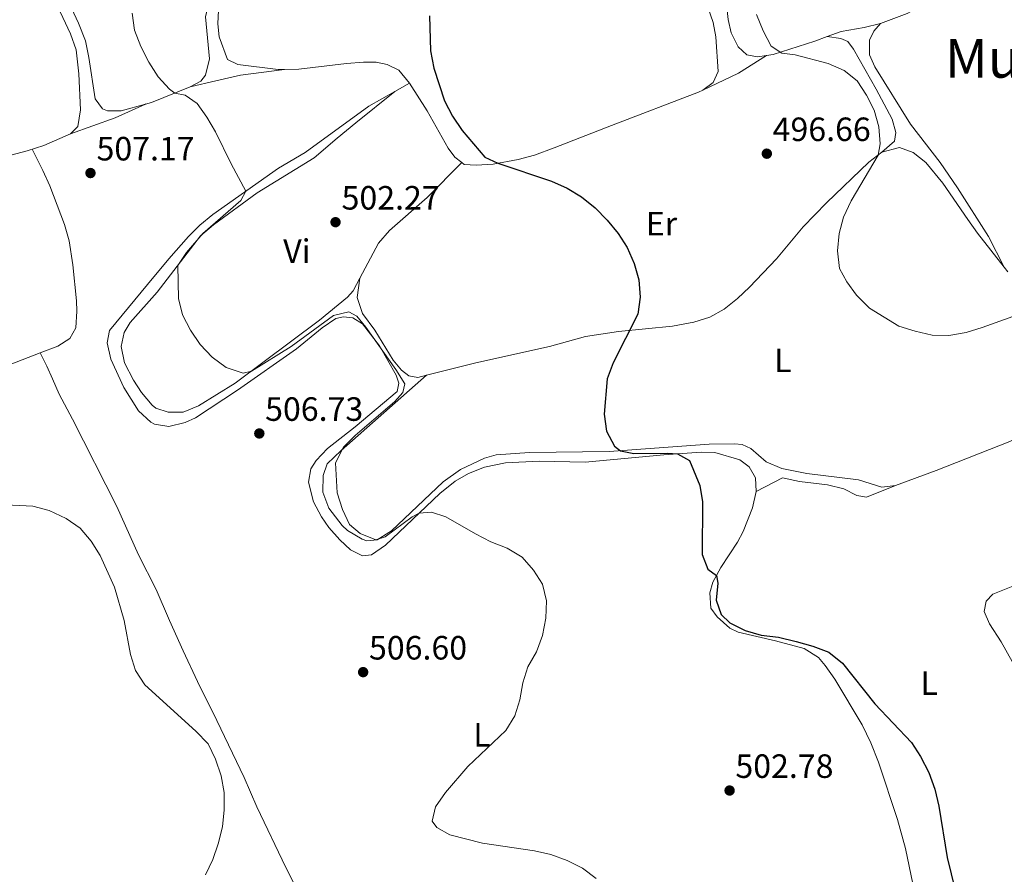
# Model space of a CAD drawing. Units: metres. Extents: x 591324 to 594813, y 4657315 to 4659672.
# Drawn here: x 593615 to 593907, y 4658690 to 4658944 of the extents above; entities that cross this region are included whole.
import ezdxf
from ezdxf.enums import TextEntityAlignment as Align

# ---------------------------------------------------------------- set-up
doc = ezdxf.new("R2010")
doc.units = ezdxf.units.M
doc.header["$MEASUREMENT"] = 0
for name, color, linetype, lineweight in [('Cota de punto acotado terreno', 7, 'Continuous', 0), ('Curva de nivel directora', 30, 'Continuous', 30), ('Curva de nivel intermedia', 30, 'Continuous', 0), ('Etiqueta de uso rústico', 92, 'Continuous', 0), ('Línea de cambio de uso (parcela vista)', 92, 'Continuous', 0), ('Punto acotado terreno (símbolo)', 7, 'Continuous', 0), ('Texto de Área (paraje) menor', 7, 'Continuous', 0)]:
    doc.layers.add(name, color=color, linetype=linetype, lineweight=lineweight)
doc.styles.add('Style-Arial', font='arial.ttf')

# ---------------------------------------------------------------- blocks, each defined once
blk = doc.blocks.new('5PATER')
at = {"layer": 'Punto acotado terreno (símbolo)', "linetype": 'Continuous', "lineweight": 0}
h = blk.add_hatch(color=51, dxfattribs=at)
edge = h.paths.add_edge_path()
edge.add_ellipse((0, 0), major_axis=(-0.1095731443231308, -0.1110710700762829), ratio=0.9994222409660317, start_angle=0, end_angle=360)

msp = doc.modelspace()

# ---------------------------------------------------------------- linework, layer by layer
at = {"layer": 'Curva de nivel directora', "color": 30, "linetype": 'Continuous', "lineweight": 30, "elevation": 500.0000000000003, "flags": 128}
for points in [[(593736.3399999996, 4658945.65), (593736.6399999991, 4658935.170000002), (593737.589999999, 4658930.04), (593740.8099999999, 4658920.380000002), (593743.1999999994, 4658915.740000002), (593746.0899999995, 4658911.480000001), (593752.7699999983, 4658903.580000003), (593756.6699999986, 4658901.810000001), (593772.6199999988, 4658896.490000002), (593777.269999998, 4658894.380000002), (593781.5300000005, 4658891.76), (593785.5400000004, 4658888.49), (593789.0999999989, 4658884.820000002), (593792.3699999988, 4658880.91), (593795.0899999992, 4658876.710000004), (593797.1900000002, 4658871.949999999), (593798.5499999991, 4658867.140000002), (593798.9999999984, 4658861.960000001), (593798.2699999998, 4658856.949999999), (593790.9299999995, 4658842.440000001), (593789.11, 4658837.670000001), (593788.2599999984, 4658827.130000002), (593788.9600000002, 4658822.08), (593791.3299999996, 4658817.619999999), (593793.0999999997, 4658816.26), (593797.0499999993, 4658815.450000001), (593807.0599999984, 4658815.59), (593810.0599999981, 4658815.350000001), (593813.6099999998, 4658813.400000001), (593816.6799999988, 4658805.980000001), (593817.5300000003, 4658801.050000002), (593817.4000000006, 4658785.400000001), (593819.0300000003, 4658781.04), (593821.6399999986, 4658779.220000001), (593822.0099999995, 4658776.890000002), (593821.5699999993, 4658771.880000001), (593822.9999999999, 4658767.640000001), (593825.6100000005, 4658765.160000001), (593830.139999999, 4658762.800000001), (593834.9600000002, 4658761.449999999)], [(593834.9600000002, 4658761.449999999), (593840.0799999988, 4658760.82), (593845.3499999995, 4658759.560000001), (593850.2899999992, 4658758.220000002), (593855.0599999991, 4658756.350000001), (593859.0599999999, 4658753.140000001), (593868.7199999982, 4658741.060000001), (593879.5599999988, 4658729.57), (593882.2900000003, 4658725.380000002), (593884.730000001, 4658720.630000002), (593886.5100000004, 4658715.680000002), (593887.7399999995, 4658710.620000001), (593890.2400000007, 4658695.300000001), (593892.619999999, 4658685.58)]]:
    msp.add_lwpolyline(points, dxfattribs=at)
at = {"layer": 'Curva de nivel intermedia', "color": 30, "linetype": 'Continuous', "lineweight": 0, "flags": 128}
for points, elevation in [([(593647.9800000007, 4658946.399999999), (593648.7000000004, 4658941.390000001), (593650.5600000002, 4658936.499999999), (593652.8900000014, 4658931.84), (593655.720000001, 4658927.469999999), (593659.1100000018, 4658923.800000002), (593660.6400000007, 4658922.67), (593663.740000001, 4658922.02), (593667.2500000001, 4658919.539999999), (593670.1400000004, 4658915.46), (593672.7500000009, 4658911.09), (593677.38, 4658901.619999999), (593681.7800000011, 4658893.480000001), (593680.2800000012, 4658890.709999999), (593669.0000000002, 4658880.91), (593664.1200000009, 4658875.269999999), (593661.5000000013, 4658871.390000001), (593661.7900000018, 4658861.59), (593662.9200000007, 4658856.659999998)], 505), ([(593833.5099999997, 4658946.05), (593835.4699999999, 4658941.159999999), (593837.9199999997, 4658936.600000001), (593841.0600000002, 4658934.56), (593845.060000001, 4658934), (593854.8500000011, 4658931.439999999), (593859.5400000005, 4658929.409999999), (593863.4100000019, 4658926.249999999), (593866.2300000006, 4658922), (593868.4600000011, 4658917.529999999), (593869.9100000019, 4658912.59), (593870.2900000018, 4658907.529999999), (593869.6900000006, 4658904.21), (593861.6700000007, 4658890.630000001), (593859.3700000007, 4658885.77), (593858.070000002, 4658880.939999999), (593857.6300000016, 4658875.689999999), (593858.1600000014, 4658870.439999999), (593860.3300000018, 4658866.529999999), (593863.2900000013, 4658862.510000001), (593867.0700000009, 4658858.720000001), (593875.8799999997, 4658853.349999999), (593880.6400000006, 4658851.810000001), (593885.7500000002, 4658850.63), (593890.7400000015, 4658850.57), (593895.8200000019, 4658851.5), (593900.6100000021, 4658852.92), (593921.5700000012, 4658860.470000001)], 495), ([(593662.9200000007, 4658856.659999998), (593665.280000001, 4658852.17), (593668.1599999999, 4658847.899999999), (593671.7600000007, 4658844.109999998), (593675.8900000014, 4658841.039999999), (593680.9400000006, 4658839.380000001), (593683.4500000008, 4658839.990000002), (593695.1900000023, 4658847.32), (593707.8400000011, 4658856.529999999), (593712.3200000003, 4658857.56), (593714.7700000001, 4658856.34), (593717.4299999999, 4658853.039999997), (593726.3700000007, 4658840.42), (593728.9900000005, 4658836.140000001), (593728.4200000004, 4658833.649999999), (593726.0599999999, 4658830.920000001), (593714.2900000018, 4658820.869999999), (593710.8000000004, 4658817.310000001), (593708.4400000002, 4658812.67), (593708.8899999993, 4658803.789999997), (593710.4500000017, 4658798.819999998), (593712.610000001, 4658794.310000001), (593715.7200000001, 4658791.689999999), (593720.4100000017, 4658789.82), (593723.1400000008, 4658790.720000001), (593731.2099999998, 4658796.659999999), (593733.2300000006, 4658797.690000001), (593736.9000000006, 4658798.019999999), (593741.2200000013, 4658796.680000001), (593750.0400000013, 4658791.579999999), (593754.5600000008, 4658789.199999998), (593759.4500000014, 4658787.29), (593763.8600000015, 4658784.65), (593767.2900000003, 4658780.819999999), (593769.9299999999, 4658776.579999999), (593771.1200000013, 4658771.680000001), (593770.9300000012, 4658766.46), (593769.8800000007, 4658761.300000002), (593768.1399999995, 4658756.449999998), (593765.5800000002, 4658751.999999999), (593764.0800000004, 4658747.230000001), (593763.230000001, 4658742.249999999), (593761.6799999998, 4658737.480000001), (593758.9999999999, 4658733.08), (593747.7600000014, 4658722.38), (593741.0900000016, 4658714.680000001), (593738.0800000008, 4658710.38), (593737.150000001, 4658706.099999999), (593738.5400000013, 4658704.269999999), (593742.3700000001, 4658702.029999998), (593752.1300000012, 4658699.640000001), (593767.5300000015, 4658697.34), (593772.400000002, 4658696.230000001), (593777.2800000014, 4658694.460000001), (593781.800000001, 4658692.179999999), (593785.8399999999, 4658689.09)], 505), ([(593608.3799999999, 4658800.350000001), (593618.4900000019, 4658799.8), (593623.310000001, 4658798.48), (593628.3600000002, 4658796.140000002), (593632.5600000002, 4658793.289999999), (593635.8300000002, 4658789.42), (593638.4400000009, 4658785.159999999), (593642.7400000015, 4658775.699999998), (593645.6100000015, 4658765.84), (593647.4500000009, 4658755.729999999), (593649.010000001, 4658750.92), (593651.7100000011, 4658746.71), (593666.9300000005, 4658732.890000001), (593670.6000000007, 4658729.099999999), (593672.7199999996, 4658724.57), (593674.4400000008, 4658719.609999998), (593675.3400000016, 4658714.650000001), (593675.3300000003, 4658709.51), (593674.8200000006, 4658704.439999999), (593673.5800000002, 4658699.430000001), (593671.9599999997, 4658694.699999999), (593669.7300000011, 4658690.220000001)], 510)]:
    msp.add_lwpolyline(points, dxfattribs=dict(at, elevation=elevation))
at = {"layer": 'Línea de cambio de uso (parcela vista)', "color": 92, "linetype": 'Continuous', "lineweight": 0, "extrusion": (-0.03768420430746387, 0.005314439198956293, 0.9992755663387922), "elevation": 2875.006336402777, "flags": 128}
msp.add_lwpolyline([(-4696218.351412002, -62492.24365312734), (-4696218.351412002, -62492.25153601996)], dxfattribs=at)
at = {"layer": 'Línea de cambio de uso (parcela vista)', "color": 92, "linetype": 'Continuous', "lineweight": 0, "extrusion": (-0.1929879202656275, 0.4463710096774523, 0.8737897827000952), "elevation": 1965442.572873349, "flags": 128}
msp.add_lwpolyline([(-2393954.676751772, -3530484.790894562), (-2393945.024406927, -3530483.003945858), (-2393933.246098926, -3530482.510427228)], dxfattribs=at)
at = {"layer": 'Línea de cambio de uso (parcela vista)', "color": 92, "linetype": 'Continuous', "lineweight": 0, "extrusion": (0.07163577556795195, 0.04558640859387024, 0.9963885763146278), "elevation": 255417.5683203329, "flags": 128}
msp.add_lwpolyline([(3611746.621370448, -2991380.056030084), (3611746.621370448, -2991380.044252987)], dxfattribs=at)
at = {"layer": 'Línea de cambio de uso (parcela vista)', "color": 92, "linetype": 'Continuous', "lineweight": 0, "extrusion": (0.07923559735338939, 0.01048705531852406, 0.9968007533016806), "elevation": 96401.06412767824, "flags": 128}
msp.add_lwpolyline([(4540754.567482224, -1195973.518968887), (4540754.567482224, -1195973.505206256)], dxfattribs=at)
at = {"layer": 'Línea de cambio de uso (parcela vista)', "color": 92, "linetype": 'Continuous', "lineweight": 0, "extrusion": (-0.09293763609736727, 0.3722516282471743, 0.9234670113566379), "elevation": 1679584.587323854, "flags": 128}
msp.add_lwpolyline([(-1704494.808088163, -4041243.11954729), (-1704496.651101527, -4041243.170631816), (-1704508.837976004, -4041245.021142688)], dxfattribs=at)
at = {"layer": 'Línea de cambio de uso (parcela vista)', "color": 92, "linetype": 'Continuous', "lineweight": 0, "extrusion": (0.05143691280365477, 0.0290879358827963, 0.9982525411875031), "elevation": 166558.579584773, "flags": 128}
msp.add_lwpolyline([(3763121.43333712, -2805223.482693895), (3763121.43333712, -2805218.50740081)], dxfattribs=at)
at = {"layer": 'Línea de cambio de uso (parcela vista)', "color": 92, "linetype": 'Continuous', "lineweight": 0, "extrusion": (-0.002807655988952847, -0.002261722870003928, 0.9999935008176339), "elevation": -11702.61493267893, "flags": 128}
msp.add_lwpolyline([(593725.1580437146, 4658908.608011452), (593725.114843323, 4658908.573211363)], dxfattribs=at)
at = {"layer": 'Línea de cambio de uso (parcela vista)', "color": 92, "linetype": 'Continuous', "lineweight": 0, "extrusion": (0.2477960855830882, -0.4397670817129976, 0.8632508406085294), "elevation": -1901298.323542676, "flags": 128}
msp.add_lwpolyline([(2804279.282098409, 3252542.894560027), (2804269.349855785, 3252543.862515694), (2804255.434722656, 3252546.616216836)], dxfattribs=at)
at = {"layer": 'Línea de cambio de uso (parcela vista)', "color": 92, "linetype": 'Continuous', "lineweight": 0, "extrusion": (0.0433286106197332, 0.01979809093004483, 0.9988646890832058), "elevation": 118464.8129320557, "flags": 128}
msp.add_lwpolyline([(3990790.152033232, -2473360.686186761), (3990790.152033232, -2473360.656798159)], dxfattribs=at)
at = {"layer": 'Línea de cambio de uso (parcela vista)', "color": 92, "linetype": 'Continuous', "lineweight": 0, "extrusion": (0.000438326951863323, -0.0005528029538414984, 0.9999997511391578), "elevation": -1820.750977773359, "flags": 128}
msp.add_lwpolyline([(593906.9089542617, 4658870.577738243), (593907.9657546865, 4658869.244938038)], dxfattribs=at)
at = {"layer": 'Línea de cambio de uso (parcela vista)', "color": 92, "linetype": 'Continuous', "lineweight": 0}
for points in [[(593817.5800000001, 4658923.49, 496.4700000000012), (593820.6399999997, 4658925.84, 496.5200000000041), (593822.1100000005, 4658929.100000001, 496.570000000007), (593821.4900000002, 4658939.380000001, 496.5800000000018), (593820.6600000003, 4658943.67, 496.5200000000041), (593812.9800000006, 4658965.699999999, 496.5200000000041), (593810.6399999997, 4658971.119999999, 496.6199999999953), (593807.5300000003, 4658975.91, 496.5399999999936)], [(593810.1900000004, 4658976.119999999, 496.3699999999953), (593814.3799999999, 4658971.130000001, 496.2700000000041), (593817.0700000003, 4658966.939999999, 496.0500000000029), (593823.1600000003, 4658955.600000001, 495.6000000000058), (593824.3899999997, 4658950.92, 495.5), (593825.0700000003, 4658944.550000001, 495.6000000000058), (593826.04, 4658940.52, 495.6000000000058), (593828.1299999999, 4658936.449999999, 495.5500000000029), (593830.6299999999, 4658934.060000001, 495.5), (593833.8499999996, 4658933.449999999, 495.4499999999971), (593836.4600999998, 4658933.8237, 495.3662999999942)], [(593665.1699999999, 4658924.5, 504.8300000000018), (593668.3799999999, 4658926.230000001, 504.7799999999989), (593669.7999999998, 4658927.970000001, 504.7799999999989), (593670.9900000002, 4658932.84, 504.7799999999989), (593669.7800000003, 4658945.289999999, 504.570000000007), (593671.9600000001, 4658954.880000001, 504.6699999999983), (593672.4600000001, 4658959.310000001, 504.7799999999989), (593672.25, 4658967, 504.570000000007), (593672.5499999998, 4658969.09, 504.4199999999983), (593673.7699999996, 4658970.17, 504.1600000000035), (593674.9900000002, 4658969.560000001, 504.0599999999977), (593676.0300000003, 4658959.619999999, 503.4499999999971), (593675.6200000001, 4658955.699999999, 503.25), (593673.5999999996, 4658947.34, 503.0899999999965), (593673.4500000002, 4658943.210000001, 503.0399999999936), (593673.8600000005, 4658939.390000001, 502.9900000000052), (593676.3200000003, 4658932.609999999, 502.9400000000023), (593679.3799999999, 4658931.189999999, 502.8399999999965), (593691.3600000005, 4658929.680000001, 502.5299999999989), (593693.2264, 4658929.698200001, 502.5785000000033)], [(593870.4000000004, 4658943.390000001, 493.7799999999989), (593878.3499999996, 4658946.34, 493.3800000000047), (593882.1799999997, 4658948.4, 493.2100000000065), (593886.3099999996, 4658951.25, 493.070000000007), (593890.0999999996, 4658954.49, 492.9799999999959), (593894.5899999999, 4658959.109999999, 492.8699999999953), (593899.4800000006, 4658964.779999999, 492.75), (593902.1299999999, 4658968.609999999, 492.6999999999971)], [(593629.6299999999, 4658910.49, 507.4400000000023), (593631.8700000001, 4658912.730000001, 507.4400000000023), (593632.5999999996, 4658917.699999999, 507.4100000000035), (593632.1100000005, 4658928.33, 507.0899999999965), (593631.2800000003, 4658935.560000001, 507.0399999999936), (593629.6399999997, 4658940.289999999, 507.1100000000006), (593624.3300000001, 4658951.75, 507.1300000000047), (593620.3800999997, 4658961.480000001, 507.3252999999968)], [(593620.3800999997, 4658961.480000001, 507.320000000007), (593623.4900000002, 4658959.140000001, 506.7599999999948), (593626.54, 4658955.189999999, 506.3699999999953), (593632.0199999996, 4658943.4, 505.9499999999971), (593634.0700000003, 4658938.16, 505.9499999999971), (593635.0899999999, 4658933.26, 505.9700000000012), (593636.9500000002, 4658920.99, 505.8999999999942), (593639.1900000004, 4658917.939999999, 505.7400000000052), (593640.6699999999, 4658917.33, 505.5899999999965), (593644.7000000002, 4658917.380000001, 505.6399999999995), (593651.9833000004, 4658919.397800001, 505.5595999999932)], [(593854.5477999998, 4658939.458900001, 494.6502999999939), (593858.6500000004, 4658940.980000001, 494.3800000000047), (593865.5800000001, 4658942.109999999, 494.0200000000041), (593870.4000000004, 4658943.390000001, 493.7799999999989)], [(593907.1826999999, 4658870.872400001, 494.3024000000005), (593902.4699999997, 4658880.02, 493.3399999999965), (593893.3200000003, 4658894.52, 492.75), (593888.1200000001, 4658902.01, 492.7799999999989), (593879.3399999999, 4658913.359999999, 493.3399999999965), (593868.6699999999, 4658930.470000001, 493.6999999999971), (593867.0800000001, 4658934.029999999, 493.6999999999971), (593867.1299999999, 4658938.359999999, 493.6499999999942), (593868.4000000004, 4658941.060000001, 493.4900000000052), (593870.4000000004, 4658943.390000001, 493.7799999999989)], [(593836.4600999998, 4658933.8237, 495.3662999999942), (593838.5300000003, 4658934.119999999, 495.3000000000029), (593850.9100000003, 4658938.109999999, 494.8899999999995), (593854.5477999998, 4658939.458900001, 494.6502999999939)], [(593870.79, 4658905.039999999, 494.4700000000012), (593874.5, 4658908.350000001, 494.4499999999971), (593874.9500000002, 4658910.9, 494.5500000000029), (593873.8300000001, 4658914.869999999, 494.7100000000065), (593869.1299999999, 4658923.779999999, 495.0599999999977), (593862.3300000001, 4658935.74, 494.9100000000035), (593860.6500000004, 4658937.980000001, 494.9100000000035), (593858.5599999996, 4658938.9, 494.8099999999977), (593854.5477999998, 4658939.458900001, 494.6502999999939)], [(593693.2264, 4658929.698200001, 502.5785000000033), (593697.5199999996, 4658929.74, 502.6900000000023), (593711.6299999999, 4658931.439999999, 501.7700000000041), (593716.6799999997, 4658931.800000001, 501.7700000000041), (593720.5, 4658931.859999999, 501.6199999999953), (593723.7599999999, 4658931.199999999, 501.5200000000041), (593727.1799999997, 4658929.42, 501.4100000000035), (593730.3700000001, 4658925.57, 501.2700000000041)], [(593693.2264, 4658929.698200001, 502.5810999999958), (593680.1500000004, 4658927.949999999, 503.6000000000058), (593672.8700000001, 4658926.310000001, 504.4700000000012), (593665.1699999999, 4658924.5, 504.8300000000018)], [(593730.3700000001, 4658925.57, 501.2700000000041), (593735.5999999996, 4658917.41, 500.8999999999942), (593741.8899999997, 4658906.310000001, 500.5500000000029), (593743.8300000001, 4658903.609999999, 500.6499999999942), (593745.9494000003, 4658901.9893, 500.6499999999942)], [(593726.0467999997, 4658923.125200001, 501.5639999999985), (593718.3099999996, 4658918.75, 502.0899999999965), (593699.4100000003, 4658904.99, 503.7700000000041), (593691.4199999999, 4658900.300000001, 504.5800000000018), (593671.9199999999, 4658886.51, 505.6000000000058), (593668.0499999998, 4658883.350000001, 505.8600000000006), (593664.6900000004, 4658880.029999999, 506.1100000000006), (593658.8399999999, 4658873.4, 506.5200000000041), (593652.5099999999, 4658865.699999999, 507.2599999999948), (593641.2400000002, 4658852.02, 507.5899999999965), (593640.5300000003, 4658848.350000001, 507.6900000000023), (593641.5899999999, 4658843.49, 507.7700000000041), (593645.5, 4658835.060000001, 507.7899999999936), (593649.8899999997, 4658828.130000001, 508.0500000000029), (593653.5499999998, 4658824.779999999, 507.9499999999971), (593654.6299999999, 4658824.17, 507.8999999999942), (593658.9100000003, 4658823.51, 507.6399999999995), (593663.7599999999, 4658824.67, 507.3899999999995), (593666.7599999999, 4658826.07, 507.2299999999959), (593679.2999999998, 4658834.279999999, 506.6600000000035), (593696.79, 4658846.600000001, 505.5500000000029), (593704.4299999997, 4658852.82, 505.25), (593708.5499999998, 4658855.619999999, 505.1499999999942), (593710.7400000002, 4658856.140000001, 505.0899999999965), (593713.5999999996, 4658855.789999999, 505.0899999999965), (593716.4500000002, 4658854.060000001, 504.9400000000023), (593721.5099999999, 4658847.449999999, 504.8399999999965), (593726.4600000001, 4658838.789999999, 504.8399999999965), (593727.2300000006, 4658836.4, 504.9400000000023), (593726.7699999996, 4658833.949999999, 504.9900000000052), (593714.25, 4658823.439999999, 505.5500000000029), (593706.0099999999, 4658817, 506.0599999999977), (593702.6299999999, 4658813.430000001, 506.3500000000058), (593701.1200000001, 4658810.930000001, 506.5200000000041), (593700.4199999999, 4658806.960000001, 506.7200000000012), (593701.8499999996, 4658801.050000001, 506.6699999999983), (593704.25, 4658796.630000001, 506.5500000000029), (593706.4500000002, 4658793.51, 506.4700000000012), (593709.6799999997, 4658789.75, 506.4100000000035), (593712.8799999999, 4658786.850000001, 506.320000000007), (593716.4500000002, 4658785.07, 506.1600000000035), (593719.0999999996, 4658785.380000001, 506.0599999999977), (593723.2699999996, 4658788.17, 505.9199999999983), (593739.4000000004, 4658803.600000001, 504.9400000000023), (593743.9299999997, 4658807.210000001, 504.570000000007), (593747.9600000001, 4658809.52, 504.2799999999989), (593752.6500000004, 4658811.430000001, 504.0200000000041), (593758.9600000001, 4658812.699999999, 503.6699999999983), (593768.9199999999, 4658813.17, 502.9100000000035), (593782.5999999996, 4658812.880000001, 501.7799999999989), (593806.0300000003, 4658815.07, 500.070000000007), (593817.04, 4658815.83, 499.7899999999936), (593821.1200000001, 4658815.74, 499.8399999999965), (593828.5599999996, 4658813.609999999, 499.8999999999942), (593831.3200000003, 4658811.470000001, 499.9499999999971), (593833.2100000001, 4658808.210000001, 500), (593833.4199999999, 4658804.140000001, 500)], [(593726.0467999997, 4658923.125200001, 501.5598000000027), (593714.4299999997, 4658913.77, 501.5), (593708.9400000004, 4658909.220000001, 501.8699999999953), (593702.0199999996, 4658903.4, 502.7799999999989), (593685.1699999999, 4658893.029999999, 503.75), (593672.1100000005, 4658883.439999999, 504.5099999999948), (593668.2999999998, 4658880.210000001, 504.6399999999995), (593655.3899999997, 4658863.460000001, 505.4900000000052), (593647.3600000005, 4658854.460000001, 505.9400000000023), (593645.6299999999, 4658851.5, 506), (593644.7199999997, 4658847.32, 505.9400000000023), (593645.7199999997, 4658842.449999999, 505.8000000000029), (593648.3200000003, 4658837.300000001, 505.7899999999936), (593650.75, 4658833.619999999, 505.7899999999936), (593653.9400000004, 4658829.82, 505.7899999999936), (593654.9900000002, 4658828.99, 505.7899999999936), (593658.7100000001, 4658827.720000001, 505.7899999999936), (593663.0899999999, 4658827.779999999, 505.7400000000052), (593667.7300000006, 4658829.65, 505.6499999999942), (593678.5999999996, 4658836.380000001, 505.3000000000029), (593703.6900000004, 4658855.100000001, 503.8899999999995), (593712.0099999999, 4658861.92, 503.5), (593713.6900000004, 4658863.880000001, 503.3999999999942), (593715.6698000003, 4658867.610099999, 503.1183000000019)], [(593745.9494000003, 4658901.9893, 500.6499999999942), (593746.6799999997, 4658901.430000001, 500.6499999999942), (593750.25, 4658901.230000001, 500.4400000000023), (593755.2199999997, 4658901.560000001, 500.1000000000058), (593762.7100000001, 4658902.880000001, 499.6999999999971), (593767.5199999996, 4658904.210000001, 499.4900000000052), (593773.3700000001, 4658906.350000001, 499.1100000000006), (593790.4400000004, 4658913.060000001, 498.3600000000006), (593816.2999999998, 4658922.939999999, 496.5), (593817.5800000001, 4658923.49, 496.4700000000012)], [(593590.2880999995, 4658899.253599999, 509.6429000000062), (593597.6500000004, 4658900.460000001, 509.3500000000058), (593616.75, 4658905.480000001, 508.4100000000035), (593621.6900000004, 4658907.060000001, 508), (593629.6299999999, 4658910.49, 507.4400000000023)], [(593620.6597999996, 4658845.360400001, 509.0295000000042), (593625.8600000005, 4658847.34, 508.8600000000006), (593629.4299999997, 4658849.689999999, 508.8600000000006), (593631.2599999999, 4658852.800000001, 508.9199999999983), (593631.5499999998, 4658857.800000001, 508.8500000000058), (593631.4000000004, 4658860.9, 508.8099999999977), (593630.3600000005, 4658871.550000001, 508.9700000000012), (593629.2300000006, 4658878.730000001, 508.9199999999983), (593627.8200000003, 4658883.529999999, 508.9199999999983), (593623.5, 4658895.08, 508.9199999999983), (593621.3899999997, 4658899.619999999, 508.9499999999971), (593618.2599999999, 4658905.960000001, 508.2899999999936)], [(593735.4599000001, 4658838.739900001, 503.7710999999982), (593750.1500000004, 4658842.439999999, 502.6000000000058), (593771.9600000001, 4658847.310000001, 501.6399999999995), (593782.7000000002, 4658850.230000001, 500.6699999999983), (593792.54, 4658851.77, 500.1100000000006), (593808.5300000003, 4658853.289999999, 498.9100000000035), (593814.9000000004, 4658854.5, 498.429999999993), (593819.6799999997, 4658855.99, 498.1100000000006), (593823.9699999997, 4658858.390000001, 497.8099999999977), (593827.8700000001, 4658861.550000001, 497.429999999993), (593831.4600000001, 4658864.980000001, 497.070000000007), (593839.4400000004, 4658873.390000001, 496.4900000000052), (593847.3700000001, 4658882.83, 495.8800000000047), (593854.3499999996, 4658889.980000001, 495.3699999999953), (593866.9100000003, 4658902.119999999, 494.6499999999942), (593870.79, 4658905.039999999, 494.4700000000012)], [(593870.79, 4658905.039999999, 494.4700000000012), (593875.9900000002, 4658906.430000001, 494.4199999999983), (593880.0700000003, 4658905, 494.320000000007), (593883.8399999999, 4658902.050000001, 494.0599999999977), (593888.9000000004, 4658895.84, 494.0099999999948), (593896.2999999998, 4658885.050000001, 494.0599999999977), (593899.1699999999, 4658880.970000001, 494.3699999999953), (593907.1826999999, 4658870.872400001, 494.3611999999994)], [(593715.6698000003, 4658867.610099999, 503.1183000000019), (593721.2100000001, 4658878.050000001, 502.3300000000018), (593724.4600000001, 4658881.83, 501.9600000000065), (593735.6399999997, 4658891.58, 501.2100000000065), (593745.9494000003, 4658901.9893, 500.6499999999942)], [(593538.1299999999, 4658877.24, 514.0899999999965), (593555.1699999999, 4658855.289999999, 514.320000000007), (593562.7199999997, 4658843.57, 513.7599999999948), (593567.1500000004, 4658836.029999999, 513.5099999999948), (593568.9100000003, 4658832.380000001, 513.3500000000058), (593573.1600000003, 4658821.640000001, 512.429999999993), (593574.0300000003, 4658820.77, 512.1300000000047), (593575.8600000005, 4658820.880000001, 511.7200000000012), (593580.2000000002, 4658823.279999999, 511.1600000000035), (593588.8200000003, 4658830.07, 510.75), (593598.0800000001, 4658835.75, 510.0299999999989), (593611.75, 4658841.970000001, 509.320000000007), (593620.6597999996, 4658845.360400001, 509.0295000000042)], [(593715.6698000003, 4658867.610099999, 503.1100000000006), (593714.8700000001, 4658861.850000001, 503.7799999999989), (593716.4299999997, 4658857.130000001, 504.2299999999959), (593720.0800000001, 4658852.180000001, 504.2299999999959), (593725.5899999999, 4658843.27, 504.2299999999959), (593728.04, 4658840.220000001, 504.0800000000018), (593730.1799999997, 4658838.59, 504.0299999999989), (593732.8399999999, 4658838.08, 503.9799999999959), (593735.4599000001, 4658838.739900001, 503.7710999999982)], [(593726.9699999997, 4658624.210000001, 508.7299999999959), (593719.75, 4658638.34, 509.2599999999948), (593714.0499999998, 4658649.890000001, 509.1000000000058), (593701.3099999996, 4658677.17, 507.9700000000012), (593693.5999999996, 4658692.380000001, 507.5299999999989), (593685.0599999996, 4658710.369999999, 509.1900000000023), (593681.2300000006, 4658719.130000001, 509.6999999999971), (593673.1500000004, 4658736.09, 509.6499999999942), (593667.3799999999, 4658747.699999999, 508.9900000000052), (593663.1500000004, 4658756.76, 508.7899999999936), (593659.0499999998, 4658765.77, 508.7799999999989), (593655.0599999996, 4658775.039999999, 509.1399999999995), (593649.9000000004, 4658785.380000001, 509.2400000000052), (593643.4100000003, 4658799.699999999, 509.179999999993), (593630.2800000003, 4658825.699999999, 507.820000000007), (593626.29, 4658833.140000001, 507.9199999999983), (593624.25, 4658837.720000001, 507.8699999999953), (593622.5599999996, 4658841.49, 508.2200000000012), (593620.6597999996, 4658845.360400001, 509.0299999999989)], [(593735.4599000001, 4658838.739900001, 503.7700000000041), (593710.0599999996, 4658816.390000001, 504.8399999999965), (593705.8899999997, 4658812.41, 504.8399999999965), (593704.7699999996, 4658808.939999999, 504.8399999999965), (593704.6699999999, 4658803.939999999, 504.8399999999965), (593706.3799999999, 4658799.230000001, 504.8000000000029), (593710.3399999999, 4658794.050000001, 504.7899999999936), (593711.9800000006, 4658792.59, 504.7899999999936), (593716.2999999998, 4658789.970000001, 504.7899999999936), (593717.6900000004, 4658789.49, 504.7899999999936), (593720.7999999998, 4658789.800000001, 504.7899999999936), (593725.0599999996, 4658792.460000001, 504.7899999999936), (593740.4299999997, 4658807.01, 504.0500000000029), (593745.5700000003, 4658810.699999999, 503.5200000000041), (593752.6699999999, 4658814.100000001, 503.070000000007), (593756.1299999999, 4658815.029999999, 502.8999999999942), (593766.04, 4658815.75, 501.7700000000041), (593789.75, 4658816.02, 500.3699999999953), (593819.5099999999, 4658818.220000001, 498.6699999999983), (593826.9500000002, 4658818.390000001, 498.3699999999953), (593829.2999999998, 4658818.189999999, 498.2700000000041), (593831.8499999996, 4658816.92, 498.1600000000035), (593836.4400000004, 4658812.949999999, 498.0099999999948), (593841.0499999998, 4658810.980000001, 497.7299999999959), (593848.5099999999, 4658809.5, 497.570000000007), (593863.8099999996, 4658807.59, 498.2200000000012), (593870.79, 4658805.460000001, 498.4199999999983), (593874.8200000003, 4658805.92, 498.4199999999983)], [(593874.8200000003, 4658805.92, 498.4199999999983), (593886.9400000004, 4658810.369999999, 498.1100000000006), (593908.8399999999, 4658819.01, 497.0899999999965), (593918.4100000003, 4658823.970000001, 496.6399999999995)], [(593874.8200000003, 4658805.92, 498.4199999999983), (593866.2599999999, 4658802.439999999, 498.7200000000012), (593863.3099999996, 4658803, 498.8800000000047), (593859.4800000006, 4658804.980000001, 498.9799999999959), (593854.6100000005, 4658806.109999999, 498.9799999999959), (593846.2800000003, 4658807.15, 498.9799999999959), (593841.2300000006, 4658808.220000001, 498.8800000000047), (593833.4199999999, 4658804.140000001, 500)], [(593833.4199999999, 4658804.140000001, 500), (593832.3399999999, 4658799.27, 500), (593829.5899999999, 4658792.279999999, 499.9600000000065), (593827.9299999997, 4658789.15, 499.9499999999971), (593822.9500000002, 4658781.600000001, 500.0500000000029), (593820.5099999999, 4658777.16, 500.1499999999942), (593819.7000000002, 4658774, 500.25), (593819.9600000001, 4658769.52, 500.5599999999977), (593821.7999999998, 4658766.92, 500.6600000000035), (593825.6200000001, 4658763.52, 500.6600000000035), (593828.0700000003, 4658762.350000001, 500.6600000000035), (593839.1900000004, 4658759.810000001, 500.7100000000065), (593847.7000000002, 4658757.529999999, 500.9700000000012), (593851.9299999997, 4658754.84, 501.1900000000023), (593853.9699999997, 4658752.449999999, 501.320000000007), (593856.8099999996, 4658748.32, 501.5200000000041), (593864.9299999997, 4658734.74, 501.7700000000041), (593867.5300000003, 4658729.4, 501.8500000000058), (593869.8099999996, 4658723.680000001, 501.929999999993), (593875.4199999999, 4658706.58, 501.9199999999983), (593877.7999999998, 4658698.01, 501.7799999999989), (593883.2599999999, 4658671.77, 501.6699999999983), (593884.6699999999, 4658664.59, 501.320000000007), (593884.7800000003, 4658660.869999999, 501.1199999999953)], [(593912.7400000002, 4658747.720000001, 499.179999999993), (593906.2699999996, 4658759.449999999, 499.1199999999953), (593902.75, 4658764.800000001, 498.9700000000012), (593901.2199999997, 4658768.470000001, 498.7700000000041), (593901.8200000003, 4658771.52, 498.4100000000035), (593903.8099999996, 4658773.619999999, 498.1600000000035), (593911.1900000004, 4658776.630000001, 498.0500000000029)]]:
    msp.add_polyline3d(points, dxfattribs=at)

# ---------------------------------------------------------------- block references
at = {"layer": 'Punto acotado terreno (símbolo)', "color": 7, "linetype": 'Continuous', "lineweight": 0, "xscale": 10, "yscale": 10, "zscale": 10}
for p in [(593836.600000001, 4658904.63, 496.6600000000035), (593635.5799999976, 4658898.870000003, 507.1699999999983), (593708.4099999988, 4658884.260000004, 502.2700000000046), (593685.760000002, 4658821.430000001, 506.7299999999959), (593716.6200000008, 4658750.449999999, 506.6000000000063), (593825.53, 4658715.25, 502.7799999999989)]:
    msp.add_blockref('5PATER', p, dxfattribs=at)

# ---------------------------------------------------------------- texts
at = {"layer": 'Cota de punto acotado terreno', "color": 7, "linetype": 'Continuous', "lineweight": 0, "style": 'Style-Arial'}
for s, p in [('496.66', (593838.3299999991, 4658908.38, 496.6600000000035)), ('507.17', (593637.3799999994, 4658902.62, 507.1699999999983)), ('502.27', (593710.2100000007, 4658888.01, 502.2700000000041)), ('506.73', (593687.4899999979, 4658825.180000001, 506.7299999999959)), ('506.60', (593718.3600000005, 4658754.199999999, 506.6000000000058)), ('502.78', (593827.2600000026, 4658719, 502.7799999999989))]:
    msp.add_text(s, height=7.000000000000002, dxfattribs=at).set_placement(p)
at = {"layer": 'Etiqueta de uso rústico', "color": 92, "linetype": 'Continuous', "lineweight": 0, "style": 'Style-Arial'}
for s, p in [('Er', (593805.2854566075, 4658883.800009998, 499.3399999999965)), ('Vi', (593696.9189322192, 4658875.650009998, 503.820000000007)), ('L', (593841.3314203798, 4658843.19001, 497.0599999999977)), ('L', (593884.8814203779, 4658747.150009996, 499.6699999999983)), ('L', (593751.9514203772, 4658731.78001, 505.179999999993))]:
    msp.add_text(s, height=7.000000000000002, dxfattribs=at).set_placement(p, align=Align.MIDDLE_CENTER)
at = {"layer": 'Texto de Área (paraje) menor', "color": 7, "linetype": 'Continuous', "lineweight": 0, "style": 'Style-Arial'}
msp.add_text('Muga de Corella', height=11.5, dxfattribs=at).set_placement((593948.2440739193, 4658932.980009999, 491.5899999999965), align=Align.MIDDLE_CENTER)

doc.saveas('drawing.dxf')
